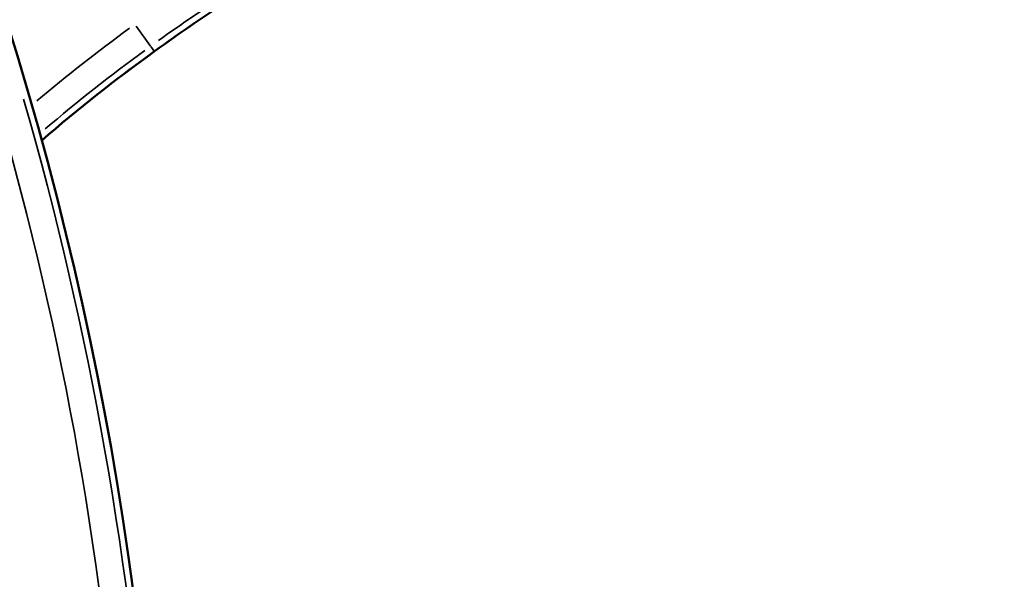
# Model space of a CAD drawing. Units: millimetres. Extents: x 1694 to 9458, y 2985 to 8672.
# Drawn here: x 6897 to 7111, y 5327 to 5448 of the extents above; entities that cross this region are included whole.
import ezdxf

# ---------------------------------------------------------------- set-up
doc = ezdxf.new("R2010")
doc.units = ezdxf.units.MM
doc.layers.add('MD_Visible', color=7, linetype='Continuous', lineweight=50)
doc.layers.add('MD_Visible Narrow', color=7, linetype='Continuous', lineweight=35)
doc.styles.get("Standard").update_dxf_attribs({"font": 'arial.ttf'})
doc.dimstyles.new('ISO-25', dxfattribs={"dimtxt": 2.5, "dimasz": 2.5, "dimexe": 1.25, "dimexo": 0.625, "dimtad": 1, "dimtxsty": 'Standard', "dimcen": 2.5, "dimadec": 0, "dimazin": 0, "dimtfac": 1, "dimtmove": 0, "dimatfit": 3, "dimfxl": 1, "dimarcsym": 0})

# ---------------------------------------------------------------- blocks, each defined once
blk = doc.blocks.new('*D2')
at = {"color": 0, "lineweight": -2, "transparency": 16777216}
for p, q in [((2003.93, 8394.13), (2003.93, 8435.38)), ((9458.18, 8394.13), (9458.18, 8435.38)), ((9358.18, 8434.13), (2103.93, 8434.13))]:
    blk.add_line(p, q, dxfattribs=at)
at = {"color": 0, "transparency": 16777216}
for points in [[(2103.93, 8450.79), (2103.93, 8417.46), (2003.93, 8434.13)], [(9358.18, 8450.79), (9358.18, 8417.46), (9458.18, 8434.13)]]:
    blk.add_solid(points, dxfattribs=at)
at = {"layer": 'Defpoints', "color": 0, "transparency": 16777216}
for p in [(2003.93, 8434.13), (9458.18, 4869.18), (2003.93, 4820.4)]:
    blk.add_point(p, dxfattribs=at)
at = {"color": 0, "transparency": 16777216, "insert": (6060.49, 8560.93), "char_height": 170, "attachment_point": 5}
blk.add_mtext('750', dxfattribs=at)
blk = doc.blocks.new('CustomObjectsInViewport5_0')
at = {"layer": 'MD_Visible', "extrusion": (0, 0, -1)}
for centre, start, end in [((-6426.3, 4158.58), 44.67665, 196.16751), ((-5367, 4307.19), 162.57315, 316.16751)]:
    blk.add_arc(centre, 739.75, start, end, dxfattribs=at)
at = {"layer": 'MD_Visible'}
for centre, radius, start, end in [((6384.14, 4134.06), 482.99, 1.6781, 119.9295), ((6308.36, 4239.33), 348.27, 125.7479, 130.8733)]:
    blk.add_arc(centre, radius, start, end, dxfattribs=at)
blk.add_open_spline([(6139.93, 4544.95), (6127.93, 4537.82), (6116.22, 4530.15), (6104.89, 4521.99)], degree=3, dxfattribs=at)
at = {"layer": 'MD_Visible Narrow'}
for p, q in [((6100.97, 4527.44), (6104.05, 4523.15)), ((6104.84, 4522.06), (6104.12, 4523.06)), ((6104.88, 4522), (6104.89, 4521.99))]:
    blk.add_line(p, q, dxfattribs=at)
at = {"layer": 'MD_Visible Narrow', "extrusion": (0, 0, -1)}
for centre, radius, start, end in [((-6426.3, 4158.58), 739.73, 52.25186, 188.593), ((-6426.3, 4158.58), 644.37, 62.36564, 173.76869), ((-6426.3, 4158.58), 639.13, 62.36564, 173.76869), ((-6384.14, 4134.06), 484.37, 65.9579, 172.4288), ((-6384.14, 4134.06), 479.38, 54.502, 58.9991), ((-6308.36, 4239.33), 349.66, 49.486, 54.0013), ((-5367, 4307.19), 732.52, 163.92113, 188.18472), ((-5367, 4307.19), 739.73, 170.25287, 308.48779)]:
    blk.add_arc(centre, radius, start, end, dxfattribs=at)
at = {"layer": 'MD_Visible Narrow'}
for centre, radius, start, end in [((6426.3, 4158.58), 645.79, 6.23131, 117.63436), ((6426.3, 4158.58), 640.55, 6.23131, 117.63436), ((6384.14, 4134.06), 483.01, 7.5907, 114.0169), ((6384.14, 4134.06), 478.01, 120.9766, 125.4967), ((6308.36, 4239.33), 355.5, 125.9767, 130.0965), ((6308.36, 4239.33), 348.29, 126.0041, 130.6156), ((5367, 4307.19), 738.36, 351.76769, 16.07636)]:
    blk.add_arc(centre, radius, start, end, dxfattribs=at)

msp = doc.modelspace()

# ---------------------------------------------------------------- block references
msp.add_blockref('CustomObjectsInViewport5_0', (821.65, 919.44))

# ---------------------------------------------------------------- dimensions: what is measured, and where the dimension line sits
dim = msp.add_linear_dim(base=(2003.933, 8434.128), p1=(9458.179, 4869.185), p2=(2003.933, 4820.398), text='750', dimstyle='ISO-25', override={"dimtxt": 170, "dimasz": 100, "dimgap": 40, "dimtad": 3, "dimfxl": 40, "dimfxlon": 1})
dim.commit()
dim.dimension.update_dxf_attribs({"geometry": '*D2', "text_midpoint": (6060.487, 8434.128), "dimtype": 160})

doc.saveas('drawing.dxf')
